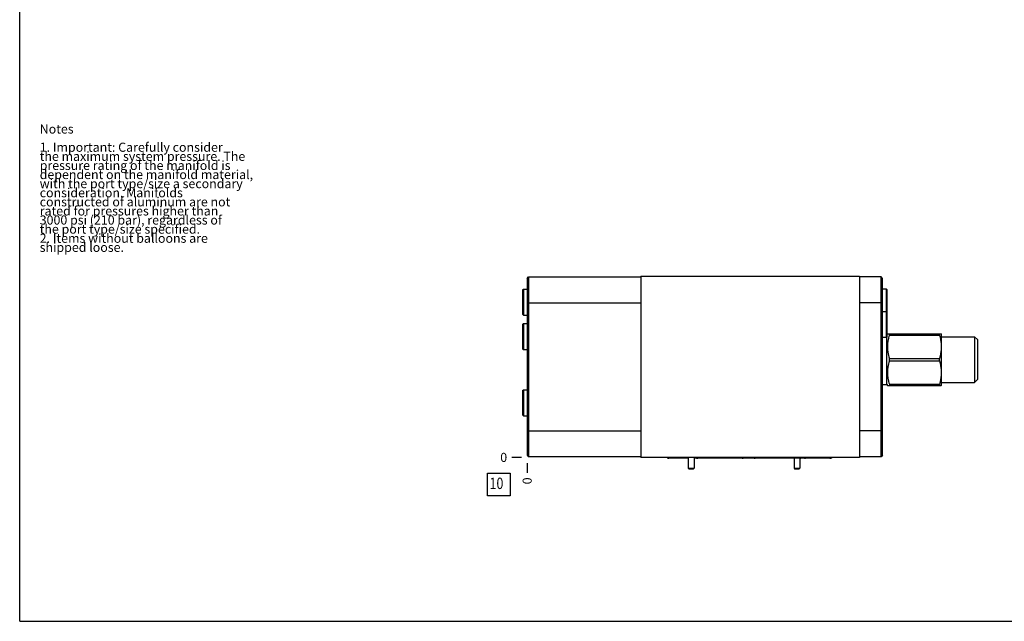
# Model space of a CAD drawing. Units: inches. Extents: x 0.3 to 21.7, y 0.3 to 16.7.
# Drawn here: x 0.3 to 11.1, y 0.3 to 6.9 of the extents above; entities that cross this region are included whole.
import ezdxf

# ---------------------------------------------------------------- set-up
doc = ezdxf.new("R2010")
doc.units = ezdxf.units.IN
doc.header["$LTSCALE"] = 1.21
doc.header["$MEASUREMENT"] = 0
doc.layers.get('0').update_dxf_attribs({"linetype": 'CONTINUOUS'})
doc.styles.get("Standard").update_dxf_attribs({"font": 'txt', "width": 0.8})
doc.dimstyles.new('DIMSTYLE_2', dxfattribs={"dimtxt": 0.1, "dimasz": 0.1875, "dimexe": 0.125, "dimexo": 0.0625, "dimgap": 0.025, "dimtad": 0, "dimtih": 1, "dimtoh": 1, "dimdec": 0, "dimlfac": 1.97722, "dimzin": 4, "dimdsep": 46, "dimtxsty": 'STANDARD', "dimblk": '_FILLED', "dimblk1": '_FILLED', "dimblk2": '_FILLED', "dimcen": 0.09, "dimadec": 0, "dimazin": 0, "dimtfac": 1, "dimtdec": 0, "dimtofl": 0, "dimtmove": 0, "dimatfit": 3, "dimldrblk": '_FILLED', "dimfxl": 1, "dimtolj": 1, "dimtzin": 4, "dimarcsym": 0})

# ---------------------------------------------------------------- blocks, each defined once
blk = doc.blocks.new('*D17')
at = {"color": 2, "linetype": 'CONTINUOUS'}
blk.add_line((5.877, 2.039), (5.877, 1.932), dxfattribs=at)
at = {"color": 2, "linetype": 'CONTINUOUS', "insert": (5.827, 1.882), "char_height": 0.1, "width": 0.08, "attachment_point": 3, "rotation": 90, "line_spacing_factor": 0.9}
blk.add_mtext('0', dxfattribs=at)
blk = doc.blocks.new('_FILLED')
at = {"color": 0, "linetype": 'BYBLOCK'}
blk.add_solid([(0, 0), (-1, 0.167), (-1, -0.167)], dxfattribs=at)
blk = doc.blocks.new('*D18')
at = {"color": 2, "linetype": 'CONTINUOUS'}
blk.add_line((5.814, 2.102), (5.707, 2.102), dxfattribs=at)
at = {"color": 2, "linetype": 'CONTINUOUS', "insert": (5.657, 2.152), "char_height": 0.1, "width": 0.08, "attachment_point": 3, "line_spacing_factor": 0.9}
blk.add_mtext('0', dxfattribs=at)
blk = doc.blocks.new('SUN_FACENUMBER_BL21', base_point=(5.567, 1.803))
at = {"color": 2, "linetype": 'CONTINUOUS'}
for p, q in [((5.442, 1.928), (5.692, 1.928)), ((5.442, 1.678), (5.442, 1.928)), ((5.692, 1.928), (5.692, 1.678)), ((5.692, 1.678), (5.442, 1.678))]:
    blk.add_line(p, q, dxfattribs=at)
at = {"color": 2, "linetype": 'CONTINUOUS', "width": 0.8}
blk.add_text('10', height=0.125, dxfattribs=at).set_placement((5.464, 1.754))

msp = doc.modelspace()

# ---------------------------------------------------------------- linework, layer by layer
at = {"color": 7, "linetype": 'CONTINUOUS'}
for p, q in [((0.3013, 0.3013), (0.3013, 16.6988)), ((5.8769, 4.069), (5.8926, 4.0846)), ((5.8769, 4.069), (5.8769, 2.1253)), ((5.8926, 4.0846), (5.8926, 2.1096)), ((5.8926, 4.0846), (7.1256, 4.0846)), ((7.1256, 4.0932), (7.1256, 2.1015)), ((7.1256, 4.0932), (9.528, 4.0932)), ((9.528, 4.0932), (9.528, 2.1015)), ((9.7652, 4.0846), (9.528, 4.0846)), ((9.7652, 2.1096), (9.7652, 4.0846)), ((9.7809, 4.069), (9.7652, 4.0846)), ((9.7809, 2.1253), (9.7809, 4.069)), ((5.8269, 3.9428), (5.8349, 3.9509)), ((5.8269, 3.9428), (5.8269, 3.6742)), ((5.8349, 3.9509), (5.8349, 3.6661)), ((5.8349, 3.9509), (5.8769, 3.9509)), ((9.8229, 3.9509), (9.7809, 3.9509)), ((9.8229, 3.4183), (9.8229, 3.9509)), ((9.831, 3.9428), (9.8229, 3.9509)), ((9.831, 3.4264), (9.831, 3.9428)), ((5.8769, 3.8004), (7.1256, 3.8004)), ((9.7809, 3.8004), (9.528, 3.8004)), ((9.8229, 3.703), (9.7809, 3.703)), ((9.831, 3.6949), (9.8229, 3.703)), ((5.8269, 3.6742), (5.8349, 3.6661)), ((5.8269, 3.5634), (5.8349, 3.5715)), ((5.8349, 3.6661), (5.8769, 3.6661)), ((5.8349, 3.5715), (5.8349, 3.2868)), ((5.8349, 3.5715), (5.8769, 3.5715)), ((5.8269, 3.5634), (5.8269, 3.2949)), ((9.8229, 3.4183), (9.7809, 3.4183)), ((9.831, 3.4264), (9.8229, 3.4183)), ((9.8279, 2.9042), (9.8279, 3.4233)), ((9.831, 3.4536), (9.8351, 3.4608)), ((9.8351, 3.4608), (10.4266, 3.4608)), ((9.856, 3.4467), (9.856, 3.4608)), ((9.856, 3.4467), (10.4057, 3.4467)), ((10.4057, 3.4467), (10.4057, 3.4608)), ((10.4266, 3.4608), (10.4288, 3.457)), ((10.4288, 2.8956), (10.4288, 3.457)), ((10.4288, 3.4276), (10.7924, 3.4276)), ((10.7924, 3.4276), (10.8238, 3.3963)), ((10.7924, 3.4276), (10.7924, 2.9249)), ((10.8238, 3.3963), (10.8238, 2.9563)), ((5.8269, 3.2949), (5.8349, 3.2868)), ((5.8349, 3.2868), (5.8769, 3.2868)), ((9.856, 3.1904), (10.4057, 3.1904)), ((9.856, 3.1622), (9.856, 3.1904)), ((9.856, 3.1622), (10.4057, 3.1622)), ((10.4057, 3.1622), (10.4057, 3.1904)), ((10.4288, 2.9249), (10.7924, 2.9249)), ((10.7924, 2.9249), (10.8238, 2.9563)), ((5.8269, 2.8367), (5.8349, 2.8448)), ((5.8269, 2.8367), (5.8269, 2.5681)), ((5.8349, 2.8448), (5.8349, 2.56)), ((5.8349, 2.8448), (5.8769, 2.8448)), ((9.7809, 2.9042), (9.8279, 2.9042)), ((9.8279, 2.9042), (9.8351, 2.8918)), ((9.8351, 2.8918), (10.4266, 2.8918)), ((9.856, 2.9059), (10.4057, 2.9059)), ((9.856, 2.9059), (9.856, 2.8918)), ((10.4057, 2.9059), (10.4057, 2.8918)), ((10.4266, 2.8918), (10.4288, 2.8956)), ((5.8269, 2.5681), (5.8349, 2.56)), ((5.8349, 2.56), (5.8769, 2.56)), ((5.8769, 2.3939), (7.1256, 2.3939)), ((9.7809, 2.3939), (9.528, 2.3939)), ((5.8769, 2.1253), (5.8926, 2.1096)), ((7.1256, 2.1096), (5.8926, 2.1096)), ((9.528, 2.1015), (7.1256, 2.1015)), ((7.6473, 2.0924), (7.4349, 2.0924)), ((7.6473, 2.1015), (7.6473, 1.9832)), ((7.7106, 2.1015), (7.7106, 1.9832)), ((9.2031, 2.0924), (7.7106, 2.0924)), ((8.8091, 2.0924), (8.8091, 1.9832)), ((8.8723, 2.0924), (8.8723, 1.9832)), ((9.7652, 2.1096), (9.528, 2.1096)), ((9.7809, 2.1253), (9.7652, 2.1096)), ((7.6473, 1.9832), (7.653, 1.9751)), ((7.6473, 1.9832), (7.7106, 1.9832)), ((7.653, 1.9751), (7.7049, 1.9751)), ((7.7106, 1.9832), (7.7049, 1.9751)), ((8.8091, 1.9832), (8.8723, 1.9832)), ((8.8091, 1.9832), (8.8147, 1.9751)), ((8.8147, 1.9751), (8.8666, 1.9751)), ((8.8723, 1.9832), (8.8666, 1.9751)), ((0.3013, 0.3013), (21.6988, 0.3013))]:
    msp.add_line(p, q, dxfattribs=at)
for centre, major_axis, start_param, end_param in [((7.4349, 2.1185), (0.026, 0), -2.4326483, -1.5707963), ((7.751, 2.1185), (0.026, 0), -2.4326483, -1.5707963), ((8.2391, 2.1185), (0, -0.026), 0, 0.861852), ((8.3832, 2.1185), (0.026, 0), -2.4326483, -1.5707963), ((8.8713, 2.1185), (0, -0.026), 0, 0.861852), ((8.9365, 2.1185), (0, 0.026), -4.0039754, -3.1415927), ((9.2031, 2.1185), (0, -0.026), 0, 0.8623827)]:
    msp.add_ellipse(centre, major_axis=major_axis, ratio=1, start_param=start_param, end_param=end_param, dxfattribs=at)
for points in [[(9.856, 3.4467), (9.8528, 3.4362), (9.8484, 3.4205), (9.8436, 3.3992), (9.8405, 3.3832), (9.8381, 3.3671), (9.8364, 3.351), (9.8353, 3.3348), (9.835, 3.3185), (9.8353, 3.3023), (9.8364, 3.2861), (9.8381, 3.2699), (9.8405, 3.2539), (9.8436, 3.2378), (9.8484, 3.2166), (9.8528, 3.2008), (9.856, 3.1904)], [(10.4057, 3.4467), (10.4089, 3.4362), (10.4133, 3.4205), (10.4181, 3.3992), (10.4211, 3.3832), (10.4235, 3.3671), (10.4253, 3.351), (10.4263, 3.3348), (10.4267, 3.3185), (10.4263, 3.3023), (10.4253, 3.2861), (10.4235, 3.2699), (10.4211, 3.2539), (10.4181, 3.2378), (10.4133, 3.2166), (10.4089, 3.2008), (10.4057, 3.1904)], [(9.856, 3.1622), (9.8528, 3.1517), (9.8484, 3.136), (9.8436, 3.1147), (9.8405, 3.0987), (9.8381, 3.0826), (9.8364, 3.0665), (9.8353, 3.0503), (9.835, 3.034), (9.8353, 3.0178), (9.8364, 3.0016), (9.8381, 2.9855), (9.8405, 2.9694), (9.8436, 2.9534), (9.8484, 2.9321), (9.8528, 2.9163), (9.856, 2.9059)], [(10.4057, 3.1622), (10.4089, 3.1517), (10.4133, 3.136), (10.4181, 3.1147), (10.4211, 3.0987), (10.4235, 3.0826), (10.4253, 3.0665), (10.4263, 3.0503), (10.4267, 3.034), (10.4263, 3.0178), (10.4253, 3.0016), (10.4235, 2.9855), (10.4211, 2.9694), (10.4181, 2.9534), (10.4133, 2.9321), (10.4089, 2.9163), (10.4057, 2.9059)]]:
    msp.add_open_spline(points, degree=3, knots=[0, 0, 0, 0, 0.1255946, 0.1882183, 0.2507303, 0.3131437, 0.3754769, 0.4377532, 0.5, 0.5622468, 0.6245231, 0.6868563, 0.7492697, 0.8117817, 0.8744054, 1, 1, 1, 1], dxfattribs=at)

# ---------------------------------------------------------------- block references
at = {"color": 2, "linetype": 'CONTINUOUS'}
msp.add_blockref('SUN_FACENUMBER_BL21', (5.5667, 1.8034), dxfattribs=at)

# ---------------------------------------------------------------- texts
at = {"color": 2, "linetype": 'CONTINUOUS', "insert": (0.5212, 5.7599), "char_height": 0.1, "width": 3.04, "attachment_point": 1, "line_spacing_factor": 0.6}
msp.add_mtext('Notes\\P \\P1. Important: Carefully consider\\P   the maximum system pressure. The\\P   pressure rating of the manifold is\\P   dependent on the manifold material,\\P   with the port type/size a secondary\\P   consideration. Manifolds\\P   constructed of aluminum are not\\P   rated for pressures higher than\\P   3000 psi (210 bar), regardless of\\P   the port type/size specified.\\P2. Items without balloons are\\P   shipped loose.', dxfattribs=at)

# ---------------------------------------------------------------- dimensions: what is measured, and where the dimension line sits
at = {"color": 2, "linetype": 'CONTINUOUS'}
for feature_location, offset, dtype, picture, middle in [((5.8144260228, 2.1015443393), (-0.1075, 0), 0, '*D18', (5.6169260254, 2.1015444183)), ((5.8769260228, 2.0390443393), (0, -0.1075), 1, '*D17', (5.8769260201, 1.8415442809))]:
    dim = msp.add_ordinate_dim(feature_location=feature_location, offset=offset, dtype=dtype, origin=(5.8769260228, 2.1015443393), dimstyle='DIMSTYLE_2', dxfattribs=at)
    dim.commit()
    dim.dimension.update_dxf_attribs({"geometry": picture, "text_midpoint": middle})

doc.saveas('drawing.dxf')
